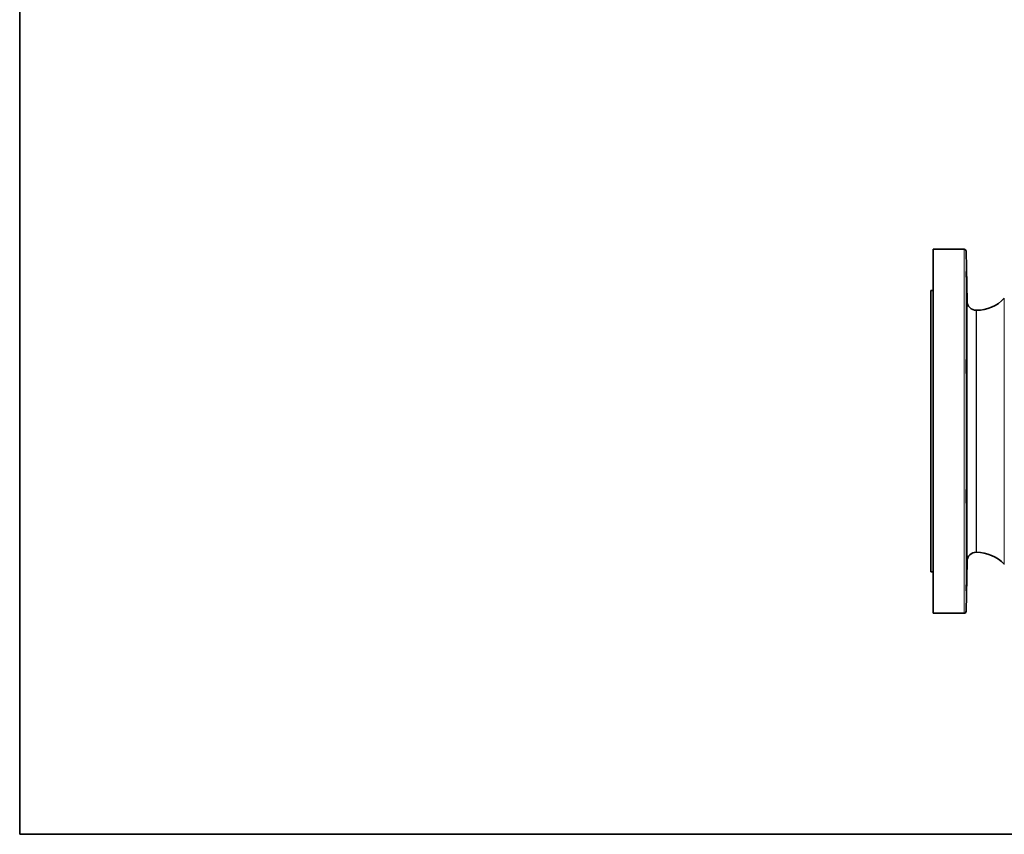
# Model space of a CAD drawing. Units: inches. Extents: x 0.5 to 33.5, y 0.5 to 21.
# Drawn here: x 0.5 to 7.9, y 0.5 to 6.7 of the extents above; entities that cross this region are included whole.
import ezdxf

# ---------------------------------------------------------------- set-up
doc = ezdxf.new("R2010")
doc.units = ezdxf.units.IN
doc.header["$MEASUREMENT"] = 0
doc.layers.add('TITLE_BLOCK', color=7, linetype='Continuous', lineweight=35)

msp = doc.modelspace()

# ---------------------------------------------------------------- linework, layer by layer
at = {"color": 7, "linetype": 'Continuous', "lineweight": 35}
for p, q in [((7.635, 4.9201), (7.4001, 4.9201)), ((7.4001, 4.9201), (7.4001, 2.1701)), ((7.6571, 4.5283), (7.6505, 4.9049)), ((7.4001, 4.6076), (7.3846, 4.6076)), ((7.3846, 2.4826), (7.3846, 4.6076)), ((7.7281, 4.4592), (7.7274, 4.4592)), ((7.7274, 2.631), (7.7281, 2.631)), ((7.6505, 2.1853), (7.6571, 2.562)), ((7.3846, 2.4826), (7.4001, 2.4826)), ((7.4001, 2.1701), (7.635, 2.1701))]:
    msp.add_line(p, q, dxfattribs=at)
at = {"color": 8, "linetype": 'Continuous', "lineweight": 18}
for p, q in [((7.635, 2.1701), (7.635, 4.9201)), ((7.6505, 4.9049), (7.6505, 2.1853)), ((7.9388, 4.5504), (7.9388, 2.5398)), ((7.6571, 2.562), (7.6571, 4.5283)), ((7.7274, 4.4592), (7.7274, 2.631)), ((7.7281, 2.631), (7.7281, 4.4592))]:
    msp.add_line(p, q, dxfattribs=at)
at = {"color": 7, "linetype": 'Continuous', "lineweight": 35}
for centre, radius, start, end in [((7.635, 4.9046), 0.0155, 1, 90), ((7.7281, 4.7482), 0.2891, 270, 316.80807), ((7.7274, 4.5295), 0.0703, 181, 270), ((7.7274, 2.5607), 0.0703, 90, 179), ((7.7281, 2.342), 0.2891, 43.19193, 90), ((7.635, 2.1856), 0.0155, 270, 359)]:
    msp.add_arc(centre, radius, start, end, dxfattribs=at)
for points in [[(7.6542, 4.5649), (7.6541, 4.57), (7.6539, 4.5755), (7.6538, 4.5844), (7.6537, 4.5875), (7.6536, 4.5938), (7.6535, 4.5971), (7.6533, 4.607), (7.6532, 4.6138), (7.653, 4.6243), (7.653, 4.6279), (7.6528, 4.6351), (7.6528, 4.6387), (7.6526, 4.6494), (7.6525, 4.6565), (7.6524, 4.667), (7.6523, 4.6706), (7.6522, 4.6774), (7.6521, 4.6841), (7.6521, 4.6906), (7.652, 4.6969), (7.652, 4.7), (7.6519, 4.709), (7.6518, 4.7145), (7.6517, 4.722), (7.6517, 4.7244), (7.6517, 4.729), (7.6517, 4.7312), (7.6516, 4.7371), (7.6516, 4.7405), (7.6516, 4.7446), (7.6516, 4.7458), (7.6516, 4.7479), (7.6517, 4.7488), (7.6517, 4.7509), (7.6517, 4.7516), (7.6518, 4.7516), (7.6519, 4.7509), (7.652, 4.7488), (7.652, 4.7479), (7.6521, 4.7459), (7.6521, 4.7446), (7.6522, 4.7405), (7.6523, 4.7372), (7.6525, 4.7292), (7.6526, 4.7246), (7.6528, 4.7145), (7.653, 4.709), (7.6531, 4.7001), (7.6532, 4.697), (7.6533, 4.6906), (7.6535, 4.6842), (7.6536, 4.6775), (7.6537, 4.6706), (7.6538, 4.6671), (7.6539, 4.6565), (7.6541, 4.6495), (7.6543, 4.6388), (7.6543, 4.6352), (7.6544, 4.628), (7.6545, 4.6244), (7.6546, 4.6139), (7.6547, 4.6071), (7.6549, 4.5972), (7.6549, 4.5939), (7.655, 4.5875), (7.6551, 4.5845), (7.6552, 4.5756), (7.6552, 4.5701), (7.6553, 4.5624), (7.6553, 4.56), (7.6554, 4.5554), (7.6554, 4.5512), (7.6554, 4.5475), (7.6554, 4.5441), (7.6554, 4.5426), (7.6554, 4.5384), (7.6554, 4.5364), (7.6554, 4.5336), (7.6553, 4.5328), (7.6552, 4.5328), (7.6552, 4.5335), (7.6551, 4.5356), (7.655, 4.5365), (7.6549, 4.5386), (7.6549, 4.5398), (7.6548, 4.5438), (7.6546, 4.5472), (7.6544, 4.5552), (7.6543, 4.5598), (7.6542, 4.5649)], [(7.6527, 3.9222), (7.6526, 3.9273), (7.6525, 3.9328), (7.6524, 3.9417), (7.6523, 3.9448), (7.6522, 3.9511), (7.6522, 3.9544), (7.6521, 3.9643), (7.652, 3.9711), (7.6519, 3.9817), (7.6519, 3.9852), (7.6518, 3.9924), (7.6518, 3.996), (7.6517, 4.0067), (7.6517, 4.0138), (7.6517, 4.0244), (7.6516, 4.0279), (7.6516, 4.0347), (7.6516, 4.0414), (7.6516, 4.0479), (7.6516, 4.0542), (7.6517, 4.0573), (7.6517, 4.0663), (7.6517, 4.0718), (7.6518, 4.0794), (7.6518, 4.0818), (7.6519, 4.0863), (7.6519, 4.0885), (7.652, 4.0945), (7.6521, 4.0978), (7.6522, 4.1019), (7.6522, 4.1032), (7.6523, 4.1052), (7.6524, 4.1061), (7.6525, 4.1082), (7.6526, 4.1089), (7.6528, 4.1089), (7.653, 4.1082), (7.6531, 4.1061), (7.6532, 4.1053), (7.6533, 4.1032), (7.6534, 4.102), (7.6536, 4.0979), (7.6537, 4.0945), (7.6539, 4.0866), (7.6541, 4.082), (7.6543, 4.0719), (7.6544, 4.0664), (7.6546, 4.0574), (7.6546, 4.0543), (7.6547, 4.048), (7.6548, 4.0415), (7.6549, 4.0348), (7.655, 4.028), (7.6551, 4.0245), (7.6552, 4.0139), (7.6552, 4.0068), (7.6553, 3.9961), (7.6553, 3.9925), (7.6554, 3.9854), (7.6554, 3.9818), (7.6554, 3.9713), (7.6554, 3.9644), (7.6554, 3.9545), (7.6554, 3.9512), (7.6554, 3.9449), (7.6554, 3.9418), (7.6554, 3.9329), (7.6553, 3.9274), (7.6553, 3.9197), (7.6552, 3.9173), (7.6552, 3.9128), (7.6551, 3.9085), (7.655, 3.9049), (7.6549, 3.9015), (7.6549, 3.8999), (7.6547, 3.8958), (7.6546, 3.8937), (7.6544, 3.8909), (7.6543, 3.8902), (7.6541, 3.8902), (7.654, 3.8909), (7.6538, 3.8929), (7.6537, 3.8938), (7.6536, 3.8959), (7.6535, 3.8971), (7.6533, 3.9012), (7.6532, 3.9045), (7.653, 3.9125), (7.6528, 3.9171), (7.6527, 3.9222)], [(7.6518, 3.0133), (7.6517, 3.0184), (7.6517, 3.024), (7.6517, 3.0328), (7.6516, 3.0359), (7.6516, 3.0422), (7.6516, 3.0455), (7.6516, 3.0555), (7.6516, 3.0623), (7.6517, 3.0728), (7.6517, 3.0764), (7.6517, 3.0835), (7.6517, 3.0871), (7.6518, 3.0978), (7.6519, 3.1049), (7.652, 3.1155), (7.652, 3.119), (7.6521, 3.1259), (7.6521, 3.1326), (7.6522, 3.139), (7.6523, 3.1453), (7.6524, 3.1484), (7.6525, 3.1574), (7.6526, 3.1629), (7.6528, 3.1705), (7.6528, 3.1729), (7.653, 3.1775), (7.653, 3.1796), (7.6532, 3.1856), (7.6533, 3.1889), (7.6535, 3.1931), (7.6536, 3.1943), (7.6537, 3.1964), (7.6538, 3.1972), (7.6539, 3.1993), (7.6541, 3.2), (7.6543, 3.2001), (7.6544, 3.1993), (7.6546, 3.1973), (7.6546, 3.1964), (7.6547, 3.1943), (7.6548, 3.1931), (7.6549, 3.189), (7.655, 3.1856), (7.6552, 3.1777), (7.6552, 3.1731), (7.6553, 3.163), (7.6554, 3.1575), (7.6554, 3.1485), (7.6554, 3.1454), (7.6554, 3.1391), (7.6555, 3.1327), (7.6554, 3.126), (7.6554, 3.1191), (7.6554, 3.1156), (7.6554, 3.105), (7.6553, 3.0979), (7.6553, 3.0872), (7.6552, 3.0836), (7.6552, 3.0765), (7.6551, 3.0729), (7.655, 3.0624), (7.6549, 3.0556), (7.6548, 3.0456), (7.6547, 3.0424), (7.6546, 3.036), (7.6546, 3.0329), (7.6544, 3.024), (7.6543, 3.0185), (7.6541, 3.0109), (7.6541, 3.0084), (7.6539, 3.0039), (7.6538, 2.9997), (7.6537, 2.996), (7.6536, 2.9926), (7.6535, 2.991), (7.6533, 2.9869), (7.6532, 2.9848), (7.653, 2.982), (7.6528, 2.9813), (7.6526, 2.9813), (7.6525, 2.982), (7.6524, 2.9841), (7.6523, 2.9849), (7.6522, 2.987), (7.6522, 2.9882), (7.6521, 2.9923), (7.652, 2.9957), (7.6519, 3.0037), (7.6518, 3.0082), (7.6518, 3.0133)], [(7.6518, 2.3707), (7.6518, 2.3758), (7.6519, 2.3813), (7.652, 2.3902), (7.652, 2.3933), (7.6521, 2.3996), (7.6521, 2.4029), (7.6522, 2.4128), (7.6523, 2.4196), (7.6525, 2.4301), (7.6525, 2.4337), (7.6526, 2.4409), (7.6527, 2.4445), (7.6528, 2.4552), (7.653, 2.4623), (7.6531, 2.4728), (7.6532, 2.4763), (7.6533, 2.4832), (7.6535, 2.4899), (7.6536, 2.4964), (7.6537, 2.5027), (7.6538, 2.5058), (7.6539, 2.5148), (7.6541, 2.5203), (7.6543, 2.5278), (7.6543, 2.5302), (7.6544, 2.5348), (7.6545, 2.537), (7.6546, 2.5429), (7.6547, 2.5463), (7.6549, 2.5504), (7.6549, 2.5516), (7.655, 2.5537), (7.6551, 2.5546), (7.6552, 2.5567), (7.6552, 2.5574), (7.6553, 2.5574), (7.6554, 2.5567), (7.6554, 2.5546), (7.6554, 2.5537), (7.6554, 2.5517), (7.6554, 2.5504), (7.6554, 2.5463), (7.6554, 2.543), (7.6554, 2.535), (7.6553, 2.5304), (7.6552, 2.5203), (7.6552, 2.5148), (7.6551, 2.5059), (7.655, 2.5027), (7.6549, 2.4964), (7.6548, 2.49), (7.6547, 2.4833), (7.6546, 2.4764), (7.6546, 2.4729), (7.6544, 2.4623), (7.6543, 2.4552), (7.6541, 2.4445), (7.6541, 2.441), (7.6539, 2.4338), (7.6539, 2.4302), (7.6537, 2.4197), (7.6536, 2.4129), (7.6534, 2.4029), (7.6533, 2.3997), (7.6532, 2.3933), (7.6531, 2.3903), (7.653, 2.3814), (7.6529, 2.3758), (7.6527, 2.3682), (7.6526, 2.3658), (7.6525, 2.3612), (7.6524, 2.357), (7.6523, 2.3533), (7.6522, 2.3499), (7.6522, 2.3484), (7.6521, 2.3442), (7.652, 2.3422), (7.6519, 2.3394), (7.6518, 2.3386), (7.6517, 2.3386), (7.6517, 2.3393), (7.6517, 2.3414), (7.6516, 2.3423), (7.6516, 2.3444), (7.6516, 2.3456), (7.6516, 2.3496), (7.6516, 2.353), (7.6517, 2.361), (7.6517, 2.3656), (7.6518, 2.3707)]]:
    msp.add_open_spline(points, degree=3, knots=[0, 0, 0, 0, 0.03125, 0.03125, 0.046875, 0.046875, 0.0625, 0.0625, 0.09375, 0.09375, 0.109375, 0.109375, 0.125, 0.125, 0.15625, 0.15625, 0.171875, 0.171875, 0.1875, 0.203125, 0.203125, 0.21875, 0.21875, 0.25, 0.25, 0.265625, 0.265625, 0.28125, 0.28125, 0.3125, 0.3125, 0.328125, 0.328125, 0.34375, 0.34375, 0.375, 0.375, 0.40625, 0.40625, 0.421875, 0.421875, 0.4375, 0.4375, 0.46875, 0.46875, 0.5, 0.5, 0.53125, 0.53125, 0.546875, 0.546875, 0.5625, 0.578125, 0.578125, 0.59375, 0.59375, 0.625, 0.625, 0.640625, 0.640625, 0.65625, 0.65625, 0.6875, 0.6875, 0.703125, 0.703125, 0.71875, 0.71875, 0.75, 0.75, 0.765625, 0.765625, 0.78125, 0.796875, 0.796875, 0.8125, 0.8125, 0.84375, 0.84375, 0.875, 0.875, 0.90625, 0.90625, 0.921875, 0.921875, 0.9375, 0.9375, 0.96875, 0.96875, 1, 1, 1, 1], dxfattribs=at)
at = {"layer": 'TITLE_BLOCK', "color": 7, "linetype": 'Continuous'}
for p, q in [((0.5, 0.5), (0.5, 21)), ((33.5, 0.5), (0.5, 0.5))]:
    msp.add_line(p, q, dxfattribs=at)
at = {"layer": 'TITLE_BLOCK'}
msp.add_line((0.5, 0.5), (31.188, 0.5), dxfattribs=at)

doc.saveas('drawing.dxf')
